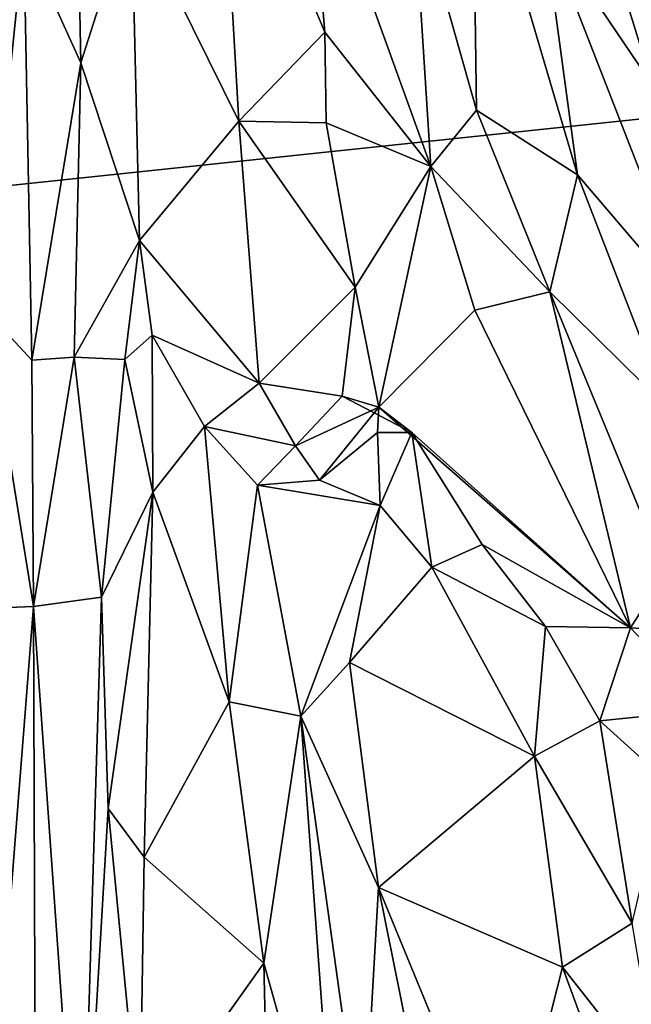
# Model space of a CAD drawing. Units: metres. Extents: x -28.9 to -20.9, y -10.5 to 25.7.
# Drawn here: x -24.9 to -23.7, y 13.2 to 15.1 of the extents above; entities that cross this region are included whole.
import ezdxf

# ---------------------------------------------------------------- set-up
doc = ezdxf.new("R2010")
doc.units = ezdxf.units.M

msp = doc.modelspace()

# ---------------------------------------------------------------- linework, layer by layer
at = {"layer": '1'}
for points in [[(-22.087308, 17.190709, -2.170472), (-22.391455, 15.084561, -2.17657), (-23.863541, 16.358412, -2.158755)], [(-27.298827, 15.39023, -2.130538), (-23.863541, 16.358412, -2.158755), (-22.391455, 15.084561, -2.17657)], [(-24.778534, 15.055773, 5.111983), (-24.792804, 15.776899, 5.187263), (-24.888989, 15.298478, 5.21247)], [(-24.792804, 15.776899, 5.187263), (-24.778534, 15.055773, 5.111983), (-24.680487, 15.36276, 5.00275)], [(-23.874209, 15.662674, 4.994625), (-23.883631, 15.324205, 4.991075), (-23.67282, 15.012721, 4.872489)], [(-23.67282, 15.012721, 4.872489), (-23.608616, 15.2382, 4.914095), (-23.874209, 15.662674, 4.994625)], [(-24.888989, 15.298478, 5.21247), (-24.969979, 15.612305, 5.258569), (-24.963029, 14.576765, 5.117094)], [(-24.47316, 14.942818, 4.887172), (-24.511412, 15.60235, 4.991677), (-24.680487, 15.36276, 5.00275)], [(-24.511412, 15.60235, 4.991677), (-24.306403, 15.11481, 4.981646), (-24.340529, 15.516074, 5.054095)], [(-24.306403, 15.11481, 4.981646), (-24.511412, 15.60235, 4.991677), (-24.47316, 14.942818, 4.887172)], [(-24.136641, 15.400251, 4.970199), (-24.340529, 15.516074, 5.054095), (-24.101917, 14.855215, 4.883561)], [(-24.306403, 15.11481, 4.981646), (-24.101917, 14.855215, 4.883561), (-24.340529, 15.516074, 5.054095)], [(-24.013208, 14.964248, 4.875305), (-24.021188, 15.528234, 5.030992), (-24.136641, 15.400251, 4.970199)], [(-24.021188, 15.528234, 5.030992), (-23.817909, 14.839465, 4.896214), (-23.883631, 15.324205, 4.991075)], [(-23.817909, 14.839465, 4.896214), (-24.021188, 15.528234, 5.030992), (-24.013208, 14.964248, 4.875305)], [(-24.136641, 15.400251, 4.970199), (-24.101917, 14.855215, 4.883561), (-24.013208, 14.964248, 4.875305)], [(-27.298827, 15.39023, -2.130538), (-22.391455, 15.084561, -2.17657), (-27.691866, 14.526397, -2.130442)], [(-24.680487, 15.36276, 5.00275), (-24.778534, 15.055773, 5.111983), (-24.665231, 14.712488, 4.917705)], [(-24.665231, 14.712488, 4.917705), (-24.47316, 14.942818, 4.887172), (-24.680487, 15.36276, 5.00275)], [(-23.883631, 15.324205, 4.991075), (-23.817909, 14.839465, 4.896214), (-23.590728, 14.573854, 4.848694)], [(-23.590728, 14.573854, 4.848694), (-23.67282, 15.012721, 4.872489), (-23.883631, 15.324205, 4.991075)], [(-24.963029, 14.576765, 5.117094), (-24.873518, 14.481096, 5.085791), (-24.888989, 15.298478, 5.21247)], [(-24.888989, 15.298478, 5.21247), (-24.873518, 14.481096, 5.085791), (-24.778534, 15.055773, 5.111983)], [(-24.306403, 15.11481, 4.981646), (-24.47316, 14.942818, 4.887172), (-24.304095, 14.939608, 4.934073)], [(-24.306403, 15.11481, 4.981646), (-24.304095, 14.939608, 4.934073), (-24.101917, 14.855215, 4.883561)], [(-23.626236, 12.471536, -2.171614), (-27.691866, 14.526397, -2.130442), (-22.391455, 15.084561, -2.17657)], [(-24.778534, 15.055773, 5.111983), (-24.873518, 14.481096, 5.085791), (-24.791835, 14.486593, 5.042748)], [(-24.665231, 14.712488, 4.917705), (-24.778534, 15.055773, 5.111983), (-24.791835, 14.486593, 5.042748)], [(-23.871733, 14.613325, 4.775316), (-24.013208, 14.964248, 4.875305), (-24.101917, 14.855215, 4.883561)], [(-23.817909, 14.839465, 4.896214), (-24.013208, 14.964248, 4.875305), (-23.871733, 14.613325, 4.775316)], [(-24.433938, 14.436428, 4.834365), (-24.47316, 14.942818, 4.887172), (-24.665231, 14.712488, 4.917705)], [(-24.47316, 14.942818, 4.887172), (-24.248293, 14.621858, 4.904241), (-24.304095, 14.939608, 4.934073)], [(-24.248293, 14.621858, 4.904241), (-24.47316, 14.942818, 4.887172), (-24.433938, 14.436428, 4.834365)], [(-24.248293, 14.621858, 4.904241), (-24.101917, 14.855215, 4.883561), (-24.304095, 14.939608, 4.934073)], [(-24.101917, 14.855215, 4.883561), (-24.248293, 14.621858, 4.904241), (-24.202523, 14.389933, 4.804737)], [(-24.016557, 14.577546, 4.809956), (-24.101917, 14.855215, 4.883561), (-24.202523, 14.389933, 4.804737)], [(-24.101917, 14.855215, 4.883561), (-24.016557, 14.577546, 4.809956), (-23.871733, 14.613325, 4.775316)], [(-23.871733, 14.613325, 4.775316), (-23.64393, 14.388993, 4.800398), (-23.817909, 14.839465, 4.896214)], [(-23.590728, 14.573854, 4.848694), (-23.817909, 14.839465, 4.896214), (-23.64393, 14.388993, 4.800398)], [(-24.665231, 14.712488, 4.917705), (-24.791835, 14.486593, 5.042748), (-24.693871, 14.482006, 4.902078)], [(-24.665231, 14.712488, 4.917705), (-24.693871, 14.482006, 4.902078), (-24.640686, 14.529546, 4.852831)], [(-24.640686, 14.529546, 4.852831), (-24.433938, 14.436428, 4.834365), (-24.665231, 14.712488, 4.917705)], [(-24.433938, 14.436428, 4.834365), (-24.273023, 14.411127, 4.84595), (-24.248293, 14.621858, 4.904241)], [(-24.273023, 14.411127, 4.84595), (-24.202523, 14.389933, 4.804737), (-24.248293, 14.621858, 4.904241)], [(-23.715672, 13.963467, 4.67502), (-23.871733, 14.613325, 4.775316), (-24.016557, 14.577546, 4.809956)], [(-23.871733, 14.613325, 4.775316), (-23.715672, 13.963467, 4.67502), (-23.647368, 14.07018, 4.705001)], [(-23.871733, 14.613325, 4.775316), (-23.647368, 14.07018, 4.705001), (-23.64393, 14.388993, 4.800398)], [(-24.869992, 14.005034, 4.975189), (-24.963029, 14.576765, 5.117094), (-24.967024, 14.000909, 4.988424)], [(-24.869992, 14.005034, 4.975189), (-24.873518, 14.481096, 5.085791), (-24.963029, 14.576765, 5.117094)], [(-24.016557, 14.577546, 4.809956), (-24.202523, 14.389933, 4.804737), (-23.715672, 13.963467, 4.67502)], [(-27.691866, 14.526397, -2.130442), (-23.626236, 12.471536, -2.171614), (-27.85854, 13.802116, -2.132551)], [(-24.693871, 14.482006, 4.902078), (-24.639584, 14.225879, 4.704979), (-24.640686, 14.529546, 4.852831)], [(-24.640686, 14.529546, 4.852831), (-24.639584, 14.225879, 4.704979), (-24.539615, 14.352665, 4.711702)], [(-24.539615, 14.352665, 4.711702), (-24.433938, 14.436428, 4.834365), (-24.640686, 14.529546, 4.852831)], [(-24.791835, 14.486593, 5.042748), (-24.873518, 14.481096, 5.085791), (-24.869992, 14.005034, 4.975189)], [(-24.738724, 14.022932, 4.875535), (-24.791835, 14.486593, 5.042748), (-24.869992, 14.005034, 4.975189)], [(-24.791835, 14.486593, 5.042748), (-24.738724, 14.022932, 4.875535), (-24.693871, 14.482006, 4.902078)], [(-24.693871, 14.482006, 4.902078), (-24.738724, 14.022932, 4.875535), (-24.639584, 14.225879, 4.704979)], [(-24.539615, 14.352665, 4.711702), (-24.363465, 14.315257, 4.805336), (-24.433938, 14.436428, 4.834365)], [(-24.273023, 14.411127, 4.84595), (-24.433938, 14.436428, 4.834365), (-24.363465, 14.315257, 4.805336)], [(-24.363465, 14.315257, 4.805336), (-24.202523, 14.389933, 4.804737), (-24.273023, 14.411127, 4.84595)], [(-24.273023, 14.411127, 4.84595), (-24.138372, 14.340943, 4.787026), (-24.202523, 14.389933, 4.804737)], [(-24.273023, 14.411127, 4.84595), (-24.202523, 14.389933, 4.804737), (-24.138372, 14.340943, 4.787026)], [(-24.363465, 14.315257, 4.805336), (-24.317272, 14.249078, 4.694772), (-24.202523, 14.389933, 4.804737)], [(-24.202523, 14.389933, 4.804737), (-24.317272, 14.249078, 4.694772), (-24.20497, 14.341023, 4.682878)], [(-24.202523, 14.389933, 4.804737), (-24.20497, 14.341023, 4.682878), (-24.138372, 14.340943, 4.787026)], [(-24.138372, 14.340943, 4.787026), (-23.715672, 13.963467, 4.67502), (-24.202523, 14.389933, 4.804737)], [(-24.492102, 13.820335, 4.57553), (-24.539615, 14.352665, 4.711702), (-24.639584, 14.225879, 4.704979)], [(-24.539615, 14.352665, 4.711702), (-24.436699, 14.239184, 4.68003), (-24.363465, 14.315257, 4.805336)], [(-24.436699, 14.239184, 4.68003), (-24.539615, 14.352665, 4.711702), (-24.492102, 13.820335, 4.57553)], [(-24.317272, 14.249078, 4.694772), (-24.199626, 14.199883, 4.65091), (-24.20497, 14.341023, 4.682878)], [(-24.199626, 14.199883, 4.65091), (-24.138372, 14.340943, 4.787026), (-24.20497, 14.341023, 4.682878)], [(-24.099742, 14.081199, 4.62597), (-24.138372, 14.340943, 4.787026), (-24.199626, 14.199883, 4.65091)], [(-24.138372, 14.340943, 4.787026), (-24.099742, 14.081199, 4.62597), (-24.002469, 14.124547, 4.708966)], [(-24.138372, 14.340943, 4.787026), (-24.002469, 14.124547, 4.708966), (-23.715672, 13.963467, 4.67502)], [(-24.363465, 14.315257, 4.805336), (-24.436699, 14.239184, 4.68003), (-24.317272, 14.249078, 4.694772)], [(-24.492102, 13.820335, 4.57553), (-24.352904, 13.792995, 4.594711), (-24.436699, 14.239184, 4.68003)], [(-24.317272, 14.249078, 4.694772), (-24.436699, 14.239184, 4.68003), (-24.199626, 14.199883, 4.65091)], [(-24.352904, 13.792995, 4.594711), (-24.199626, 14.199883, 4.65091), (-24.436699, 14.239184, 4.68003)], [(-24.72615, 13.614754, 4.708648), (-24.639584, 14.225879, 4.704979), (-24.738724, 14.022932, 4.875535)], [(-24.65616, 13.520447, 4.554996), (-24.639584, 14.225879, 4.704979), (-24.72615, 13.614754, 4.708648)], [(-24.65616, 13.520447, 4.554996), (-24.492102, 13.820335, 4.57553), (-24.639584, 14.225879, 4.704979)], [(-24.352904, 13.792995, 4.594711), (-24.258985, 13.896569, 4.610672), (-24.199626, 14.199883, 4.65091)], [(-24.199626, 14.199883, 4.65091), (-24.258985, 13.896569, 4.610672), (-24.099742, 14.081199, 4.62597)], [(-23.879971, 13.966308, 4.585477), (-24.002469, 14.124547, 4.708966), (-24.099742, 14.081199, 4.62597)], [(-23.879971, 13.966308, 4.585477), (-23.715672, 13.963467, 4.67502), (-24.002469, 14.124547, 4.708966)], [(-24.099742, 14.081199, 4.62597), (-24.258985, 13.896569, 4.610672), (-23.90134, 13.715379, 4.568132)], [(-24.099742, 14.081199, 4.62597), (-23.90134, 13.715379, 4.568132), (-23.879971, 13.966308, 4.585477)], [(-23.647368, 14.07018, 4.705001), (-23.715672, 13.963467, 4.67502), (-23.508554, 13.951185, 4.774276)], [(-24.869992, 14.005034, 4.975189), (-24.778521, 12.718171, 4.473746), (-24.738724, 14.022932, 4.875535)], [(-24.738724, 14.022932, 4.875535), (-24.778521, 12.718171, 4.473746), (-24.72615, 13.614754, 4.708648)], [(-24.966813, 12.781852, 4.606928), (-24.869992, 14.005034, 4.975189), (-24.967024, 14.000909, 4.988424)], [(-24.865154, 12.546382, 4.484531), (-24.869992, 14.005034, 4.975189), (-24.966813, 12.781852, 4.606928)], [(-24.778521, 12.718171, 4.473746), (-24.869992, 14.005034, 4.975189), (-24.865154, 12.546382, 4.484531)], [(-23.774815, 13.783926, 4.570293), (-23.879971, 13.966308, 4.585477), (-23.90134, 13.715379, 4.568132)], [(-23.774815, 13.783926, 4.570293), (-23.715672, 13.963467, 4.67502), (-23.879971, 13.966308, 4.585477)], [(-23.715672, 13.963467, 4.67502), (-23.774815, 13.783926, 4.570293), (-23.565107, 13.805361, 4.713326)], [(-23.508554, 13.951185, 4.774276), (-23.715672, 13.963467, 4.67502), (-23.565107, 13.805361, 4.713326)], [(-24.202677, 13.461893, 4.504714), (-24.258985, 13.896569, 4.610672), (-24.352904, 13.792995, 4.594711)], [(-23.90134, 13.715379, 4.568132), (-24.258985, 13.896569, 4.610672), (-24.202677, 13.461893, 4.504714)], [(-24.65616, 13.520447, 4.554996), (-24.424562, 13.315749, 4.435997), (-24.492102, 13.820335, 4.57553)], [(-24.492102, 13.820335, 4.57553), (-24.424562, 13.315749, 4.435997), (-24.352904, 13.792995, 4.594711)], [(-27.85854, 13.802116, -2.132551), (-23.626236, 12.471536, -2.171614), (-25.197338, 11.989098, -2.160018)], [(-23.647223, 13.668554, 4.562884), (-23.565107, 13.805361, 4.713326), (-23.774815, 13.783926, 4.570293)], [(-24.352904, 13.792995, 4.594711), (-24.424562, 13.315749, 4.435997), (-24.281493, 12.804321, 4.381574)], [(-24.202677, 13.461893, 4.504714), (-24.352904, 13.792995, 4.594711), (-24.232962, 12.933669, 4.414051)], [(-24.232962, 12.933669, 4.414051), (-24.352904, 13.792995, 4.594711), (-24.281493, 12.804321, 4.381574)], [(-23.90134, 13.715379, 4.568132), (-23.711895, 13.393029, 4.538421), (-23.774815, 13.783926, 4.570293)], [(-23.711895, 13.393029, 4.538421), (-23.647223, 13.668554, 4.562884), (-23.774815, 13.783926, 4.570293)], [(-24.202677, 13.461893, 4.504714), (-23.846869, 13.308087, 4.446047), (-23.90134, 13.715379, 4.568132)], [(-23.846869, 13.308087, 4.446047), (-23.711895, 13.393029, 4.538421), (-23.90134, 13.715379, 4.568132)], [(-24.664833, 12.978745, 4.379658), (-24.72615, 13.614754, 4.708648), (-24.778521, 12.718171, 4.473746)], [(-24.664833, 12.978745, 4.379658), (-24.65616, 13.520447, 4.554996), (-24.72615, 13.614754, 4.708648)], [(-24.424562, 13.315749, 4.435997), (-24.65616, 13.520447, 4.554996), (-24.664833, 12.978745, 4.379658)], [(-24.07181, 12.813312, 4.311388), (-24.202677, 13.461893, 4.504714), (-24.232962, 12.933669, 4.414051)], [(-24.202677, 13.461893, 4.504714), (-24.07181, 12.813312, 4.311388), (-23.958627, 12.868497, 4.349079)], [(-23.846869, 13.308087, 4.446047), (-24.202677, 13.461893, 4.504714), (-23.958627, 12.868497, 4.349079)], [(-23.711895, 13.393029, 4.538421), (-23.846869, 13.308087, 4.446047), (-23.657276, 13.066659, 4.429584)], [(-24.424562, 13.315749, 4.435997), (-24.664833, 12.978745, 4.379658), (-24.418051, 13.034612, 4.357853)], [(-24.418051, 13.034612, 4.357853), (-24.281493, 12.804321, 4.381574), (-24.424562, 13.315749, 4.435997)], [(-23.692743, 12.889054, 4.333473), (-23.846869, 13.308087, 4.446047), (-23.958627, 12.868497, 4.349079)], [(-23.657276, 13.066659, 4.429584), (-23.846869, 13.308087, 4.446047), (-23.692743, 12.889054, 4.333473)]]:
    msp.add_3dface(points, dxfattribs=at)

doc.saveas('drawing.dxf')
